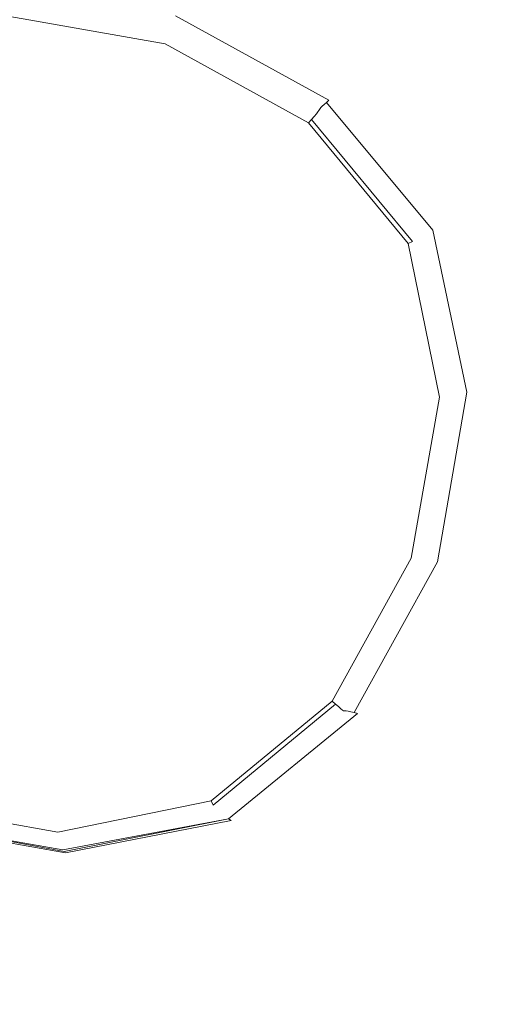
# Model space of a CAD drawing. Extents: x -102 to 105, y -134 to 0.
# Drawn here: x 2 to 3, y -104 to -102 of the extents above; entities that cross this region are included whole.
import ezdxf

# ---------------------------------------------------------------- set-up
doc = ezdxf.new("R2010")
doc.units = 0
doc.header["$LTSCALE"] = 500
doc.header["$MEASUREMENT"] = 0
doc.layers.add('NOVOTERM_CHROM', color=7, linetype='Continuous')
doc.layers.add('NOVOTERM_ZIMNA', color=7, linetype='Continuous')

msp = doc.modelspace()

# ---------------------------------------------------------------- linework, layer by layer
at = {"layer": 'NOVOTERM_CHROM', "lineweight": 0}
for points, invisible_edges in [([(2.4547, -99.9828, -13.5422), (1.4661, -102.2341, -11.1629), (-0.0664, -101.4905, -12.2421), (0.0261, -99.7802, -14.0411)], 15), ([(3.4512, -100.1415, 12.5411), (0.5829, -99.9464, 13.7042), (0.4821, -101.6593, 11.8668), (2.2588, -102.3951, 10.3996)], 15), ([(4.8741, -100.1884, -12.5402), (3.6368, -102.6081, -9.7953), (1.4661, -102.2341, -11.1629), (2.4547, -99.9828, -13.5422)], 15), ([(6.3464, -100.3332, 10.7811), (3.4512, -100.1415, 12.5411), (2.2588, -102.3951, 10.3996), (4.776, -102.7487, 8.4525)], 15), ([(4.0767, -102.025, 21.9772), (4.0621, -101.1569, 21.9564), (2.0934, -101.2576, 22.2209), (2.1008, -102.1044, 22.2415)], 15), ([(2.5444, -101.1769, -21.4098), (2.9851, -101.7253, -21.4159), (2.8458, -102.0035, -21.435), (2.4741, -101.5466, -21.4299)], 15), ([(2.1008, -102.1044, 22.2415), (2.0934, -101.2576, 22.2209), (0.1059, -101.2916, 22.3102), (0.1059, -102.1312, 22.3308)], 15), ([(2.1094, -101.3023, -20.2361), (2.118, -105.6609, -20.2673), (0.1059, -105.6715, -20.3639), (0.1059, -101.3066, -20.3331)], 15), ([(4.0937, -101.2893, -19.9488), (4.1109, -105.6297, -19.9811), (2.118, -105.6609, -20.2673), (2.1094, -101.3023, -20.2361)], 15), ([(2.4741, -101.5466, -21.4299), (2.8458, -102.0035, -21.435), (2.7276, -102.2366, -21.4358), (2.4138, -101.8565, -21.4316)], 15), ([(1.981, -101.8221, -21.4283), (1.9793, -101.5928, -21.4287), (2.4138, -101.8565, -21.4316), (2.3747, -102.0452, -21.4307)], 15), ([(0.1, -103.7458, 7.9319), (2.2588, -102.3951, 10.3996), (0.4821, -101.6593, 11.8668), (-1.4177, -102.4008, 11.1308)], 15), ([(1.983, -101.9389, -21.4253), (1.981, -101.8221, -21.4283), (2.3747, -102.0452, -21.4307), (2.3514, -102.1429, -21.4275)], 15), ([(2.3747, -102.0452, -21.4307), (2.4138, -101.8565, -21.4316), (2.7276, -102.2366, -21.4358), (2.6525, -102.3783, -21.4344)], 15), ([(1.9719, -102.0032, -21.3883), (1.5792, -101.9336, -21.3876), (1.5792, -101.927, -21.4033), (1.9746, -101.9973, -21.4041)], 15), ([(1.9719, -102.0032, -21.3883), (1.9697, -102.0082, -21.3605), (1.5792, -101.9391, -21.3598), (1.5792, -101.9336, -21.3876)], 15), ([(1.9697, -102.0082, -21.3605), (1.9681, -102.0121, -21.3155), (1.5792, -101.9435, -21.3147), (1.5792, -101.9391, -21.3598)], 15), ([(1.983, -101.9389, -21.4253), (2.3514, -102.1429, -21.4275), (2.339, -102.1797, -21.4222), (1.9812, -101.9831, -21.42)], 15), ([(1.9671, -102.0149, -21.248), (1.5793, -101.9465, -21.2472), (1.5792, -101.9435, -21.3147), (1.9681, -102.0121, -21.3155)], 15), ([(1.9665, -102.0173, -21.1689), (1.5793, -101.9491, -21.1681), (1.5793, -101.9465, -21.2472), (1.9671, -102.0149, -21.248)], 15), ([(1.9665, -102.0173, -21.1689), (1.9658, -102.0201, -21.0892), (1.5794, -101.952, -21.0884), (1.5793, -101.9491, -21.1681)], 15), ([(1.9658, -102.0201, -21.0892), (1.9647, -102.0239, -21.0197), (1.5796, -101.9561, -21.019), (1.5794, -101.952, -21.0884)], 15), ([(1.9629, -102.0296, -20.9715), (1.58, -101.9622, -20.9707), (1.5796, -101.9561, -21.019), (1.9647, -102.0239, -21.0197)], 15), ([(1.9604, -102.0369, -20.9397), (1.5805, -101.97, -20.939), (1.58, -101.9622, -20.9707), (1.9629, -102.0296, -20.9715)], 15), ([(1.9604, -102.0369, -20.9397), (1.9574, -102.0456, -20.9198), (1.5811, -101.9793, -20.9191), (1.5805, -101.97, -20.939)], 15), ([(1.9574, -102.0456, -20.9198), (1.954, -102.0555, -20.907), (1.5818, -101.99, -20.9063), (1.5811, -101.9793, -20.9191)], 13), ([(1.9812, -101.9831, -21.42), (2.339, -102.1797, -21.4222), (2.3324, -102.1857, -21.4151), (1.9777, -101.9906, -21.4129)], 11), ([(1.9697, -102.0082, -21.3605), (2.317, -102.1997, -21.3627), (2.3138, -102.2029, -21.3176), (1.9681, -102.0121, -21.3155)], 13), ([(1.9719, -102.0032, -21.3883), (2.3212, -102.1958, -21.3905), (2.317, -102.1997, -21.3627), (1.9697, -102.0082, -21.3605)], 13), ([(1.9719, -102.0032, -21.3883), (1.9746, -101.9973, -21.4041), (2.3264, -102.1911, -21.4062), (2.3212, -102.1958, -21.3905)], 11), ([(1.9746, -101.9973, -21.4041), (1.9777, -101.9906, -21.4129), (2.3324, -102.1857, -21.4151), (2.3264, -102.1911, -21.4062)], 11), ([(1.9604, -102.0369, -20.9397), (1.9629, -102.0296, -20.9715), (2.3032, -102.2175, -20.9736), (2.2981, -102.2234, -20.9418)], 11), ([(1.9629, -102.0296, -20.9715), (1.9647, -102.0239, -21.0197), (2.3069, -102.2129, -21.0218), (2.3032, -102.2175, -20.9736)], 11), ([(1.9658, -102.0201, -21.0892), (2.3092, -102.2097, -21.0913), (2.3069, -102.2129, -21.0218), (1.9647, -102.0239, -21.0197)], 13), ([(1.9665, -102.0173, -21.1689), (2.3106, -102.2073, -21.171), (2.3092, -102.2097, -21.0913), (1.9658, -102.0201, -21.0892)], 13), ([(1.9665, -102.0173, -21.1689), (1.9671, -102.0149, -21.248), (2.3119, -102.2052, -21.2501), (2.3106, -102.2073, -21.171)], 11), ([(1.9671, -102.0149, -21.248), (1.9681, -102.0121, -21.3155), (2.3138, -102.2029, -21.3176), (2.3119, -102.2052, -21.2501)], 11), ([(4.0937, -103.0796, 21.9989), (4.0767, -102.025, 21.9772), (2.1008, -102.1044, 22.2415), (2.1093, -103.1327, 22.2628)], 15), ([(1.9574, -102.0456, -20.9198), (2.2919, -102.2303, -20.9219), (2.2848, -102.2382, -20.909), (1.954, -102.0555, -20.907)], 9), ([(1.9604, -102.0369, -20.9397), (2.2981, -102.2234, -20.9418), (2.2919, -102.2303, -20.9219), (1.9574, -102.0456, -20.9198)], 13), ([(2.3514, -102.1429, -21.4275), (2.3747, -102.0452, -21.4307), (2.6525, -102.3783, -21.4344), (2.6101, -102.4515, -21.431)], 15), ([(2.1093, -103.1327, 22.2628), (2.1008, -102.1044, 22.2415), (0.1059, -102.1312, 22.3308), (0.1059, -103.1507, 22.3519)], 15), ([(2.3514, -102.1429, -21.4275), (2.6101, -102.4515, -21.431), (2.5897, -102.4787, -21.4256), (2.339, -102.1797, -21.4222)], 15), ([(2.3212, -102.1958, -21.3905), (2.3264, -102.1911, -21.4062), (2.5725, -102.4864, -21.4095), (2.5654, -102.4895, -21.3938)], 13), ([(2.3264, -102.1911, -21.4062), (2.3324, -102.1857, -21.4151), (2.5807, -102.4828, -21.4184), (2.5725, -102.4864, -21.4095)], 15), ([(2.339, -102.1797, -21.4222), (2.5897, -102.4787, -21.4256), (2.5807, -102.4828, -21.4184), (2.3324, -102.1857, -21.4151)], 15), ([(2.3032, -102.2175, -20.9736), (2.3069, -102.2129, -21.0218), (2.5457, -102.5017, -21.0251), (2.5406, -102.5047, -20.9768)], 15), ([(2.3092, -102.2097, -21.0913), (2.5488, -102.4995, -21.0945), (2.5457, -102.5017, -21.0251), (2.3069, -102.2129, -21.0218)], 15), ([(2.3106, -102.2073, -21.171), (2.5507, -102.4977, -21.1742), (2.5488, -102.4995, -21.0945), (2.3092, -102.2097, -21.0913)], 15), ([(2.3106, -102.2073, -21.171), (2.3119, -102.2052, -21.2501), (2.5526, -102.4961, -21.2533), (2.5507, -102.4977, -21.1742)], 15), ([(2.3119, -102.2052, -21.2501), (2.3138, -102.2029, -21.3176), (2.5552, -102.4943, -21.3209), (2.5526, -102.4961, -21.2533)], 15), ([(2.317, -102.1997, -21.3627), (2.5595, -102.4921, -21.3659), (2.5552, -102.4943, -21.3209), (2.3138, -102.2029, -21.3176)], 15), ([(2.3212, -102.1958, -21.3905), (2.5654, -102.4895, -21.3938), (2.5595, -102.4921, -21.3659), (2.317, -102.1997, -21.3627)], 15), ([(1.8991, -104.0889, -6.0114), (-0.3349, -103.6129, -8.2044), (1.4661, -102.2341, -11.1629), (3.6368, -102.6081, -9.7953)], 15), ([(2.2919, -102.2303, -20.9219), (2.5253, -102.5126, -20.925), (2.5156, -102.5174, -20.9121), (2.2848, -102.2382, -20.909)], 11), ([(2.2981, -102.2234, -20.9418), (2.5338, -102.5083, -20.945), (2.5253, -102.5126, -20.925), (2.2919, -102.2303, -20.9219)], 11), ([(2.2981, -102.2234, -20.9418), (2.3032, -102.2175, -20.9736), (2.5406, -102.5047, -20.9768), (2.5338, -102.5083, -20.945)], 15), ([(2.7527, -102.796, -21.4391), (2.6525, -102.3783, -21.4344), (2.7276, -102.2366, -21.4358), (2.8556, -102.7073, -21.441)], 15), ([(1.8991, -104.0889, -6.0114), (3.6368, -102.6081, -9.7953), (6.1957, -102.2484, -9.2039), (5.1594, -103.6317, -5.9287)], 15), ([(2.5762, -104.1845, 5.2897), (6.2287, -103.7175, 4.4268), (7.7043, -102.3724, 7.1736), (4.776, -102.7487, 8.4525)], 15), ([(2.5762, -104.1845, 5.2897), (4.776, -102.7487, 8.4525), (2.2588, -102.3951, 10.3996), (0.1, -103.7458, 7.9319)], 15), ([(2.6959, -102.8414, -21.4353), (2.6101, -102.4515, -21.431), (2.6525, -102.3783, -21.4344), (2.7527, -102.796, -21.4391)], 15), ([(2.6959, -102.8414, -21.4353), (2.67, -102.8578, -21.4298), (2.5897, -102.4787, -21.4256), (2.6101, -102.4515, -21.431)], 15), ([(2.6428, -102.8624, -21.3979), (2.5654, -102.4895, -21.3938), (2.5725, -102.4864, -21.4095), (2.6509, -102.8611, -21.4137)], 11), ([(2.6509, -102.8611, -21.4137), (2.5725, -102.4864, -21.4095), (2.5807, -102.4828, -21.4184), (2.66, -102.8596, -21.4226)], 15), ([(2.67, -102.8578, -21.4298), (2.66, -102.8596, -21.4226), (2.5807, -102.4828, -21.4184), (2.5897, -102.4787, -21.4256)], 15), ([(2.6076, -102.8707, -20.949), (2.5984, -102.8715, -20.929), (2.5253, -102.5126, -20.925), (2.5338, -102.5083, -20.945)], 15), ([(2.6076, -102.8707, -20.949), (2.5338, -102.5083, -20.945), (2.5406, -102.5047, -20.9768), (2.615, -102.8698, -20.9808)], 15), ([(2.615, -102.8698, -20.9808), (2.5406, -102.5047, -20.9768), (2.5457, -102.5017, -21.0251), (2.6205, -102.8689, -21.0291)], 15), ([(2.6238, -102.8679, -21.0986), (2.6205, -102.8689, -21.0291), (2.5457, -102.5017, -21.0251), (2.5488, -102.4995, -21.0945)], 15), ([(2.626, -102.8669, -21.1783), (2.6238, -102.8679, -21.0986), (2.5488, -102.4995, -21.0945), (2.5507, -102.4977, -21.1742)], 15), ([(2.626, -102.8669, -21.1783), (2.5507, -102.4977, -21.1742), (2.5526, -102.4961, -21.2533), (2.628, -102.8658, -21.2574)], 15), ([(2.628, -102.8658, -21.2574), (2.5526, -102.4961, -21.2533), (2.5552, -102.4943, -21.3209), (2.631, -102.8647, -21.325)], 15), ([(2.6361, -102.8636, -21.3701), (2.631, -102.8647, -21.325), (2.5552, -102.4943, -21.3209), (2.5595, -102.4921, -21.3659)], 15), ([(2.6428, -102.8624, -21.3979), (2.6361, -102.8636, -21.3701), (2.5595, -102.4921, -21.3659), (2.5654, -102.4895, -21.3938)], 15), ([(2.5984, -102.8715, -20.929), (2.5879, -102.8723, -20.9161), (2.5156, -102.5174, -20.9121), (2.5253, -102.5126, -20.925)], 9), ([(2.6303, -103.2497, -21.4398), (2.6959, -102.8414, -21.4353), (2.7527, -102.796, -21.4391), (2.6959, -103.2346, -21.4439)], 15), ([(2.6303, -103.2497, -21.4398), (2.6017, -103.2545, -21.4342), (2.67, -102.8578, -21.4298), (2.6959, -102.8414, -21.4353)], 15), ([(2.5322, -103.2478, -20.9332), (2.5224, -103.2445, -20.9202), (2.5879, -102.8723, -20.9161), (2.5984, -102.8715, -20.929)], 13), ([(2.5407, -103.2506, -20.9533), (2.5322, -103.2478, -20.9332), (2.5984, -102.8715, -20.929), (2.6076, -102.8707, -20.949)], 15), ([(2.5407, -103.2506, -20.9533), (2.6076, -102.8707, -20.949), (2.615, -102.8698, -20.9808), (2.5476, -103.2526, -20.9851)], 15), ([(2.5476, -103.2526, -20.9851), (2.615, -102.8698, -20.9808), (2.6205, -102.8689, -21.0291), (2.5527, -103.2539, -21.0334)], 15), ([(2.5558, -103.2542, -21.1029), (2.5527, -103.2539, -21.0334), (2.6205, -102.8689, -21.0291), (2.6238, -102.8679, -21.0986)], 15), ([(2.5579, -103.2539, -21.1827), (2.5558, -103.2542, -21.1029), (2.6238, -102.8679, -21.0986), (2.626, -102.8669, -21.1783)], 15), ([(2.5579, -103.2539, -21.1827), (2.626, -102.8669, -21.1783), (2.628, -102.8658, -21.2574), (2.5599, -103.2534, -21.2618)], 15), ([(2.5599, -103.2534, -21.2618), (2.628, -102.8658, -21.2574), (2.631, -102.8647, -21.325), (2.5629, -103.2529, -21.3293)], 15), ([(2.568, -103.2529, -21.3744), (2.5629, -103.2529, -21.3293), (2.631, -102.8647, -21.325), (2.6361, -102.8636, -21.3701)], 15), ([(2.5748, -103.2532, -21.4023), (2.568, -103.2529, -21.3744), (2.6361, -102.8636, -21.3701), (2.6428, -102.8624, -21.3979)], 15), ([(2.5748, -103.2532, -21.4023), (2.6428, -102.8624, -21.3979), (2.6509, -102.8611, -21.4137), (2.5829, -103.2536, -21.4181)], 11), ([(2.5829, -103.2536, -21.4181), (2.6509, -102.8611, -21.4137), (2.66, -102.8596, -21.4226), (2.592, -103.2541, -21.427)], 15), ([(2.6017, -103.2545, -21.4342), (2.592, -103.2541, -21.427), (2.66, -102.8596, -21.4226), (2.67, -102.8578, -21.4298)], 15), ([(4.0937, -103.0796, 21.9989), (2.1093, -103.1327, 22.2628), (2.118, -104.2042, 22.2832), (4.1109, -104.1785, 22.0196)], 15), ([(2.1093, -103.1327, 22.2628), (0.1059, -103.1507, 22.3519), (0.1059, -104.2128, 22.3722), (2.118, -104.2042, 22.2832)], 15), ([(3.011, -103.1531, -21.4478), (2.8351, -103.7137, -21.454), (2.6298, -103.6624, -21.4517), (2.8168, -103.2041, -21.4466)], 15), ([(2.6959, -103.2346, -21.4439), (2.8168, -103.2041, -21.4466), (2.6298, -103.6624, -21.4517), (2.503, -103.6307, -21.4484)], 15), ([(2.6303, -103.2497, -21.4398), (2.6959, -103.2346, -21.4439), (2.503, -103.6307, -21.4484), (2.4351, -103.6137, -21.4439)], 15), ([(2.5322, -103.2478, -20.9332), (2.3474, -103.5822, -20.9369), (2.3397, -103.5752, -20.9239), (2.5224, -103.2445, -20.9202)], 9), ([(2.5407, -103.2506, -20.9533), (2.3542, -103.5882, -20.957), (2.3474, -103.5822, -20.9369), (2.5322, -103.2478, -20.9332)], 13), ([(2.5407, -103.2506, -20.9533), (2.5476, -103.2526, -20.9851), (2.3597, -103.5929, -20.9889), (2.3542, -103.5882, -20.957)], 11), ([(2.5476, -103.2526, -20.9851), (2.5527, -103.2539, -21.0334), (2.3637, -103.5961, -21.0372), (2.3597, -103.5929, -20.9889)], 11), ([(2.5558, -103.2542, -21.1029), (2.3662, -103.5976, -21.1067), (2.3637, -103.5961, -21.0372), (2.5527, -103.2539, -21.0334)], 13), ([(2.5579, -103.2539, -21.1827), (2.3678, -103.598, -21.1865), (2.3662, -103.5976, -21.1067), (2.5558, -103.2542, -21.1029)], 13), ([(2.5579, -103.2539, -21.1827), (2.5599, -103.2534, -21.2618), (2.3696, -103.5979, -21.2656), (2.3678, -103.598, -21.1865)], 11), ([(2.5599, -103.2534, -21.2618), (2.5629, -103.2529, -21.3293), (2.3724, -103.5979, -21.3332), (2.3696, -103.5979, -21.2656)], 11), ([(2.568, -103.2529, -21.3744), (2.377, -103.5987, -21.3783), (2.3724, -103.5979, -21.3332), (2.5629, -103.2529, -21.3293)], 13), ([(2.5748, -103.2532, -21.4023), (2.383, -103.6002, -21.4061), (2.377, -103.5987, -21.3783), (2.568, -103.2529, -21.3744)], 13), ([(2.5748, -103.2532, -21.4023), (2.5829, -103.2536, -21.4181), (2.3903, -103.6021, -21.4219), (2.383, -103.6002, -21.4061)], 9), ([(2.5829, -103.2536, -21.4181), (2.592, -103.2541, -21.427), (2.3983, -103.6042, -21.4309), (2.3903, -103.6021, -21.4219)], 11), ([(2.6017, -103.2545, -21.4342), (2.4067, -103.6064, -21.4381), (2.3983, -103.6042, -21.4309), (2.592, -103.2541, -21.427)], 15), ([(2.6303, -103.2497, -21.4398), (2.4351, -103.6137, -21.4439), (2.4067, -103.6064, -21.4381), (2.6017, -103.2545, -21.4342)], 15), ([(2.3474, -103.5822, -20.9369), (2.0651, -103.8157, -20.9395), (2.0605, -103.8061, -20.9265), (2.3397, -103.5752, -20.9239)], 11), ([(2.3542, -103.5882, -20.957), (2.0692, -103.8239, -20.9596), (2.0651, -103.8157, -20.9395), (2.3474, -103.5822, -20.9369)], 11), ([(2.3542, -103.5882, -20.957), (2.3597, -103.5929, -20.9889), (2.0725, -103.8304, -20.9915), (2.0692, -103.8239, -20.9596)], 15), ([(2.3597, -103.5929, -20.9889), (2.3637, -103.5961, -21.0372), (2.0749, -103.8349, -21.0399), (2.0725, -103.8304, -20.9915)], 15), ([(2.3662, -103.5976, -21.1067), (2.0764, -103.8372, -21.1094), (2.0749, -103.8349, -21.0399), (2.3637, -103.5961, -21.0372)], 15), ([(2.3678, -103.598, -21.1865), (2.0774, -103.838, -21.1892), (2.0764, -103.8372, -21.1094), (2.3662, -103.5976, -21.1067)], 15), ([(2.3678, -103.598, -21.1865), (2.3696, -103.5979, -21.2656), (2.0787, -103.8382, -21.2683), (2.0774, -103.838, -21.1892)], 15), ([(2.3696, -103.5979, -21.2656), (2.3724, -103.5979, -21.3332), (2.0809, -103.8385, -21.3358), (2.0787, -103.8382, -21.2683)], 15), ([(2.377, -103.5987, -21.3783), (2.0844, -103.8399, -21.381), (2.0809, -103.8385, -21.3358), (2.3724, -103.5979, -21.3332)], 15), ([(2.383, -103.6002, -21.4061), (2.089, -103.842, -21.4088), (2.0844, -103.8399, -21.381), (2.377, -103.5987, -21.3783)], 15), ([(2.383, -103.6002, -21.4061), (2.3903, -103.6021, -21.4219), (2.0945, -103.8447, -21.4246), (2.089, -103.842, -21.4088)], 15), ([(2.3903, -103.6021, -21.4219), (2.3983, -103.6042, -21.4309), (2.1005, -103.8478, -21.4336), (2.0945, -103.8447, -21.4246)], 15), ([(2.4067, -103.6064, -21.4381), (2.1067, -103.8512, -21.4409), (2.1005, -103.8478, -21.4336), (2.3983, -103.6042, -21.4309)], 11), ([(-0.9997, -105.1869, 0.1573), (-2.8121, -104.0889, -6.0114), (-0.3349, -103.6129, -8.2044), (1.8991, -104.0889, -6.0114)], 15), ([(2.4351, -103.6137, -21.4439), (2.1318, -103.8703, -21.4468), (2.1067, -103.8512, -21.4409), (2.4067, -103.6064, -21.4381)], 15), ([(2.4351, -103.6137, -21.4439), (2.503, -103.6307, -21.4484), (2.1945, -103.9205, -21.4516), (2.1318, -103.8703, -21.4468)], 15), ([(-0.9997, -105.1869, 0.1573), (1.8991, -104.0889, -6.0114), (5.1594, -103.6317, -5.9287), (5.3391, -104.1163, -2.7731)], 15), ([(2.503, -103.6307, -21.4484), (2.6298, -103.6624, -21.4517), (2.3135, -104.0175, -21.4556), (2.1945, -103.9205, -21.4516)], 15), ([(2.8351, -103.7137, -21.454), (2.5075, -104.1766, -21.4592), (2.3135, -104.0175, -21.4556), (2.6298, -103.6624, -21.4517)], 15), ([(-0.9997, -105.1869, 0.1573), (5.3391, -104.1163, -2.7731), (7.87, -103.6738, -0.8057), (5.9074, -104.1526, 1.5229)], 15), ([(-0.9997, -105.1869, 0.1573), (5.9074, -104.1526, 1.5229), (6.2287, -103.7175, 4.4268), (2.5762, -104.1845, 5.2897)], 15), ([(3.0792, -103.7748, -21.4387), (2.7386, -104.3668, -21.4453), (2.5075, -104.1766, -21.4592), (2.8351, -103.7137, -21.454)], 15), ([(-0.9997, -105.1869, 0.1573), (2.5762, -104.1845, 5.2897), (0.1, -103.7458, 7.9319), (-2.6652, -104.1939, 6.4021)], 15), ([(1.7062, -103.8888, -20.9403), (1.7055, -103.8784, -20.9273), (2.0605, -103.8061, -20.9265), (2.0651, -103.8157, -20.9395)], 9), ([(1.3269, -103.8308, -20.9597), (1.7068, -103.8977, -20.9605), (1.7073, -103.9048, -20.9924), (1.3244, -103.8374, -20.9916)], 15), ([(1.3269, -103.8308, -20.9597), (1.3299, -103.8225, -20.9396), (1.7062, -103.8888, -20.9403), (1.7068, -103.8977, -20.9605)], 15), ([(1.3299, -103.8225, -20.9396), (1.3334, -103.8128, -20.9266), (1.7055, -103.8784, -20.9273), (1.7062, -103.8888, -20.9403)], 13), ([(1.7068, -103.8977, -20.9605), (1.7062, -103.8888, -20.9403), (2.0651, -103.8157, -20.9395), (2.0692, -103.8239, -20.9596)], 15), ([(1.7068, -103.8977, -20.9605), (2.0692, -103.8239, -20.9596), (2.0725, -103.8304, -20.9915), (1.7073, -103.9048, -20.9924)], 15), ([(1.7073, -103.9048, -20.9924), (2.0725, -103.8304, -20.9915), (2.0749, -103.8349, -21.0399), (1.7077, -103.9097, -21.0407)], 15), ([(1.3207, -103.8542, -21.4409), (1.3208, -103.8516, -21.4336), (1.7203, -103.9229, -21.4344), (1.7235, -103.9263, -21.4417)], 15), ([(1.3287, -103.8926, -21.447), (1.3207, -103.8542, -21.4409), (1.7235, -103.9263, -21.4417), (1.742, -103.9567, -21.4477)], 13), ([(1.321, -103.845, -21.1892), (1.7082, -103.9132, -21.19), (1.7088, -103.9134, -21.2691), (1.3208, -103.845, -21.2683)], 15), ([(1.3208, -103.845, -21.2683), (1.7088, -103.9134, -21.2691), (1.7099, -103.9137, -21.3367), (1.3209, -103.8451, -21.3359)], 15), ([(1.7203, -103.9229, -21.4344), (1.3208, -103.8516, -21.4336), (1.3209, -103.8492, -21.4247), (1.7203, -103.9229, -21.4344)], 11), ([(1.3209, -103.8458, -21.381), (1.3209, -103.8451, -21.3359), (1.7099, -103.9137, -21.3367), (1.7118, -103.915, -21.3818)], 15), ([(1.3209, -103.8473, -21.4089), (1.3209, -103.8458, -21.381), (1.7118, -103.915, -21.3818), (1.7143, -103.917, -21.4097)], 15), ([(1.3209, -103.8473, -21.4089), (1.7143, -103.917, -21.4097), (1.7172, -103.9197, -21.4255), (1.3209, -103.8492, -21.4247)], 11), ([(1.321, -103.845, -21.1892), (1.3215, -103.8442, -21.1095), (1.7079, -103.9123, -21.1102), (1.7082, -103.9132, -21.19)], 15), ([(1.3215, -103.8442, -21.1095), (1.3226, -103.8419, -21.04), (1.7077, -103.9097, -21.0407), (1.7079, -103.9123, -21.1102)], 15), ([(1.3244, -103.8374, -20.9916), (1.7073, -103.9048, -20.9924), (1.7077, -103.9097, -21.0407), (1.3226, -103.8419, -21.04)], 15), ([(1.7079, -103.9123, -21.1102), (1.7077, -103.9097, -21.0407), (2.0749, -103.8349, -21.0399), (2.0764, -103.8372, -21.1094)], 15), ([(1.7082, -103.9132, -21.19), (1.7079, -103.9123, -21.1102), (2.0764, -103.8372, -21.1094), (2.0774, -103.838, -21.1892)], 15), ([(1.7082, -103.9132, -21.19), (2.0774, -103.838, -21.1892), (2.0787, -103.8382, -21.2683), (1.7088, -103.9134, -21.2691)], 15), ([(1.7088, -103.9134, -21.2691), (2.0787, -103.8382, -21.2683), (2.0809, -103.8385, -21.3358), (1.7099, -103.9137, -21.3367)], 15), ([(1.7118, -103.915, -21.3818), (1.7099, -103.9137, -21.3367), (2.0809, -103.8385, -21.3358), (2.0844, -103.8399, -21.381)], 15), ([(1.7143, -103.917, -21.4097), (1.7118, -103.915, -21.3818), (2.0844, -103.8399, -21.381), (2.089, -103.842, -21.4088)], 15), ([(1.7143, -103.917, -21.4097), (2.089, -103.842, -21.4088), (2.0945, -103.8447, -21.4246), (1.7172, -103.9197, -21.4255)], 15), ([(1.7172, -103.9197, -21.4255), (2.0945, -103.8447, -21.4246), (2.1005, -103.8478, -21.4336), (1.7172, -103.9197, -21.4255)], 11), ([(1.7235, -103.9263, -21.4417), (1.7203, -103.9229, -21.4344), (2.1005, -103.8478, -21.4336), (2.1067, -103.8512, -21.4409)], 9), ([(1.742, -103.9567, -21.4477), (1.7235, -103.9263, -21.4417), (2.1067, -103.8512, -21.4409), (2.1318, -103.8703, -21.4468)], 13), ([(1.742, -103.9567, -21.4477), (2.1318, -103.8703, -21.4468), (2.1945, -103.9205, -21.4516), (1.7913, -104.0406, -21.4529)], 15), ([(1.3287, -103.8926, -21.447), (1.742, -103.9567, -21.4477), (1.7913, -104.0406, -21.4529), (1.3529, -104.0023, -21.4526)], 15), ([(1.7913, -104.0406, -21.4529), (2.1945, -103.9205, -21.4516), (2.3135, -104.0175, -21.4556), (1.8867, -104.2049, -21.4577)], 15), ([(1.3529, -104.0023, -21.4526), (1.7913, -104.0406, -21.4529), (1.8867, -104.2049, -21.4577), (1.4094, -104.2281, -21.4581)], 15), ([(2.0434, -104.476, -21.4625), (1.8867, -104.2049, -21.4577), (2.3135, -104.0175, -21.4556), (2.5075, -104.1766, -21.4592)], 15), ([(2.2306, -104.8005, -21.4501), (2.0434, -104.476, -21.4625), (2.5075, -104.1766, -21.4592), (2.7386, -104.3668, -21.4453)], 15), ([(4.1109, -104.1785, 22.0196), (2.118, -104.2042, 22.2832), (2.1257, -105.1804, 22.3009), (4.1263, -105.1799, 22.0378)], 15), ([(2.118, -104.2042, 22.2832), (0.1059, -104.2128, 22.3722), (0.1059, -105.1805, 22.3898), (2.1257, -105.1804, 22.3009)], 15), ([(1.5142, -104.615, -21.4641), (1.4094, -104.2281, -21.4581), (1.8867, -104.2049, -21.4577), (2.0434, -104.476, -21.4625)], 15)]:
    msp.add_3dface(points, dxfattribs=dict(at, invisible_edges=invisible_edges))
at = {"layer": 'NOVOTERM_ZIMNA', "lineweight": 0}
for points, invisible_edges in [([(1.9501, -102.0665, -20.8966), (1.5825, -102.0018, -20.8959), (1.5818, -101.99, -20.9063), (1.954, -102.0555, -20.907)], 11), ([(1.9371, -102.1036, -20.8889), (1.5852, -102.0417, -20.8883), (1.5825, -102.0018, -20.8959), (1.9501, -102.0665, -20.8966)], 15), ([(1.9371, -102.1036, -20.8889), (1.906, -102.1917, -20.8839), (1.5917, -102.1367, -20.8837), (1.5852, -102.0417, -20.8883)], 15), ([(1.9501, -102.0665, -20.8966), (1.954, -102.0555, -20.907), (2.2848, -102.2382, -20.909), (2.2768, -102.247, -20.8986)], 13), ([(1.9371, -102.1036, -20.8889), (1.9501, -102.0665, -20.8966), (2.2768, -102.247, -20.8986), (2.2497, -102.2764, -20.8909)], 15), ([(1.9371, -102.1036, -20.8889), (2.2497, -102.2764, -20.8909), (2.1851, -102.3463, -20.886), (1.906, -102.1917, -20.8839)], 15), ([(1.906, -102.1917, -20.8839), (1.8481, -102.3555, -20.8818), (1.5614, -102.2982, -20.8817), (1.5917, -102.1367, -20.8837)], 15), ([(1.906, -102.1917, -20.8839), (2.1851, -102.3463, -20.886), (2.1072, -102.491, -20.8839), (1.8481, -102.3555, -20.8818)], 15), ([(2.2768, -102.247, -20.8986), (2.2848, -102.2382, -20.909), (2.5156, -102.5174, -20.9121), (2.5048, -102.5227, -20.9017)], 13), ([(2.2497, -102.2764, -20.8909), (2.2768, -102.247, -20.8986), (2.5048, -102.5227, -20.9017), (2.4679, -102.5404, -20.8939)], 15), ([(2.2497, -102.2764, -20.8909), (2.4679, -102.5404, -20.8939), (2.3799, -102.5825, -20.889), (2.1851, -102.3463, -20.886)], 15), ([(1.7548, -102.6199, -20.8823), (1.4539, -102.5376, -20.8821), (1.5614, -102.2982, -20.8817), (1.8481, -102.3555, -20.8818)], 15), ([(2.1851, -102.3463, -20.886), (2.3799, -102.5825, -20.889), (2.2668, -102.6366, -20.8867), (2.1072, -102.491, -20.8839)], 15), ([(1.7548, -102.6199, -20.8823), (1.8481, -102.3555, -20.8818), (2.1072, -102.491, -20.8839), (2.0406, -102.7448, -20.8844)], 15), ([(2.0406, -102.7448, -20.8844), (2.1072, -102.491, -20.8839), (2.2668, -102.6366, -20.8867), (2.28, -102.8523, -20.8879)], 15), ([(2.5364, -102.876, -20.8976), (2.4679, -102.5404, -20.8939), (2.5048, -102.5227, -20.9017), (2.5762, -102.8732, -20.9056)], 15), ([(2.5762, -102.8732, -20.9056), (2.5048, -102.5227, -20.9017), (2.5156, -102.5174, -20.9121), (2.5879, -102.8723, -20.9161)], 11), ([(1.6437, -102.9345, -20.885), (1.329, -102.8234, -20.8845), (1.4539, -102.5376, -20.8821), (1.7548, -102.6199, -20.8823)], 15), ([(2.5364, -102.876, -20.8976), (2.4414, -102.8825, -20.892), (2.3799, -102.5825, -20.889), (2.4679, -102.5404, -20.8939)], 15), ([(2.4414, -102.8825, -20.892), (2.28, -102.8523, -20.8879), (2.2668, -102.6366, -20.8867), (2.3799, -102.5825, -20.889)], 15), ([(1.6437, -102.9345, -20.885), (1.7548, -102.6199, -20.8823), (2.0406, -102.7448, -20.8844), (1.9583, -103.0456, -20.887)], 15), ([(1.9583, -103.0456, -20.887), (2.0406, -102.7448, -20.8844), (2.28, -102.8523, -20.8879), (2.2226, -103.1389, -20.8905)], 15), ([(1.6437, -102.9345, -20.885), (1.5325, -103.2491, -20.8893), (1.2467, -103.1243, -20.8887), (1.329, -102.8234, -20.8845)], 15), ([(2.3865, -103.1968, -20.8951), (2.2226, -103.1389, -20.8905), (2.28, -102.8523, -20.8879), (2.4414, -102.8825, -20.892)], 15), ([(2.4745, -103.2278, -20.9014), (2.5364, -102.876, -20.8976), (2.5762, -102.8732, -20.9056), (2.5115, -103.2407, -20.9097)], 15), ([(2.5115, -103.2407, -20.9097), (2.5762, -102.8732, -20.9056), (2.5879, -102.8723, -20.9161), (2.5224, -103.2445, -20.9202)], 11), ([(2.4745, -103.2278, -20.9014), (2.3865, -103.1968, -20.8951), (2.4414, -102.8825, -20.892), (2.5364, -102.876, -20.8976)], 15), ([(1.6437, -102.9345, -20.885), (1.9583, -103.0456, -20.887), (1.8334, -103.3314, -20.891), (1.5325, -103.2491, -20.8893)], 15), ([(1.9583, -103.0456, -20.887), (2.2226, -103.1389, -20.8905), (2.0872, -103.398, -20.894), (1.8334, -103.3314, -20.891)], 15), ([(2.3865, -103.1968, -20.8951), (2.2319, -103.4758, -20.8986), (2.0872, -103.398, -20.894), (2.2226, -103.1389, -20.8905)], 15), ([(2.4745, -103.2278, -20.9014), (2.3017, -103.5404, -20.905), (2.2319, -103.4758, -20.8986), (2.3865, -103.1968, -20.8951)], 15), ([(2.4745, -103.2278, -20.9014), (2.5115, -103.2407, -20.9097), (2.331, -103.5674, -20.9134), (2.3017, -103.5404, -20.905)], 15), ([(1.5325, -103.2491, -20.8893), (1.8334, -103.3314, -20.891), (1.7259, -103.5708, -20.8959), (1.4392, -103.5135, -20.8946)], 15), ([(2.5115, -103.2407, -20.9097), (2.5224, -103.2445, -20.9202), (2.3397, -103.5752, -20.9239), (2.331, -103.5674, -20.9134)], 13), ([(1.8334, -103.3314, -20.891), (2.0872, -103.398, -20.894), (1.9416, -103.5576, -20.897), (1.7259, -103.5708, -20.8959)], 15), ([(2.2319, -103.4758, -20.8986), (1.9956, -103.6706, -20.9011), (1.9416, -103.5576, -20.897), (2.0872, -103.398, -20.894)], 15), ([(2.3017, -103.5404, -20.905), (2.0377, -103.7586, -20.9075), (1.9956, -103.6706, -20.9011), (2.2319, -103.4758, -20.8986)], 15), ([(1.3813, -103.6772, -20.9005), (1.4392, -103.5135, -20.8946), (1.7259, -103.5708, -20.8959), (1.6956, -103.7322, -20.9014)], 15), ([(1.6956, -103.7322, -20.9014), (1.7259, -103.5708, -20.8959), (1.9416, -103.5576, -20.897), (1.9956, -103.6706, -20.9011)], 15), ([(2.3017, -103.5404, -20.905), (2.331, -103.5674, -20.9134), (2.0553, -103.7954, -20.9159), (2.0377, -103.7586, -20.9075)], 15), ([(2.331, -103.5674, -20.9134), (2.3397, -103.5752, -20.9239), (2.0605, -103.8061, -20.9265), (2.0553, -103.7954, -20.9159)], 13), ([(1.7021, -103.8271, -20.9082), (1.6956, -103.7322, -20.9014), (1.9956, -103.6706, -20.9011), (2.0377, -103.7586, -20.9075)], 15), ([(1.3502, -103.7652, -20.9074), (1.3813, -103.6772, -20.9005), (1.6956, -103.7322, -20.9014), (1.7021, -103.8271, -20.9082)], 15), ([(1.7021, -103.8271, -20.9082), (2.0377, -103.7586, -20.9075), (2.0553, -103.7954, -20.9159), (1.7048, -103.8668, -20.9167)], 15), ([(1.3502, -103.7652, -20.9074), (1.7021, -103.8271, -20.9082), (1.7048, -103.8668, -20.9167), (1.3372, -103.8021, -20.916)], 15), ([(1.3372, -103.8021, -20.916), (1.7048, -103.8668, -20.9167), (1.7055, -103.8784, -20.9273), (1.3334, -103.8128, -20.9266)], 11), ([(1.7048, -103.8668, -20.9167), (2.0553, -103.7954, -20.9159), (2.0605, -103.8061, -20.9265), (1.7055, -103.8784, -20.9273)], 11)]:
    msp.add_3dface(points, dxfattribs=dict(at, invisible_edges=invisible_edges))

doc.saveas('drawing.dxf')
